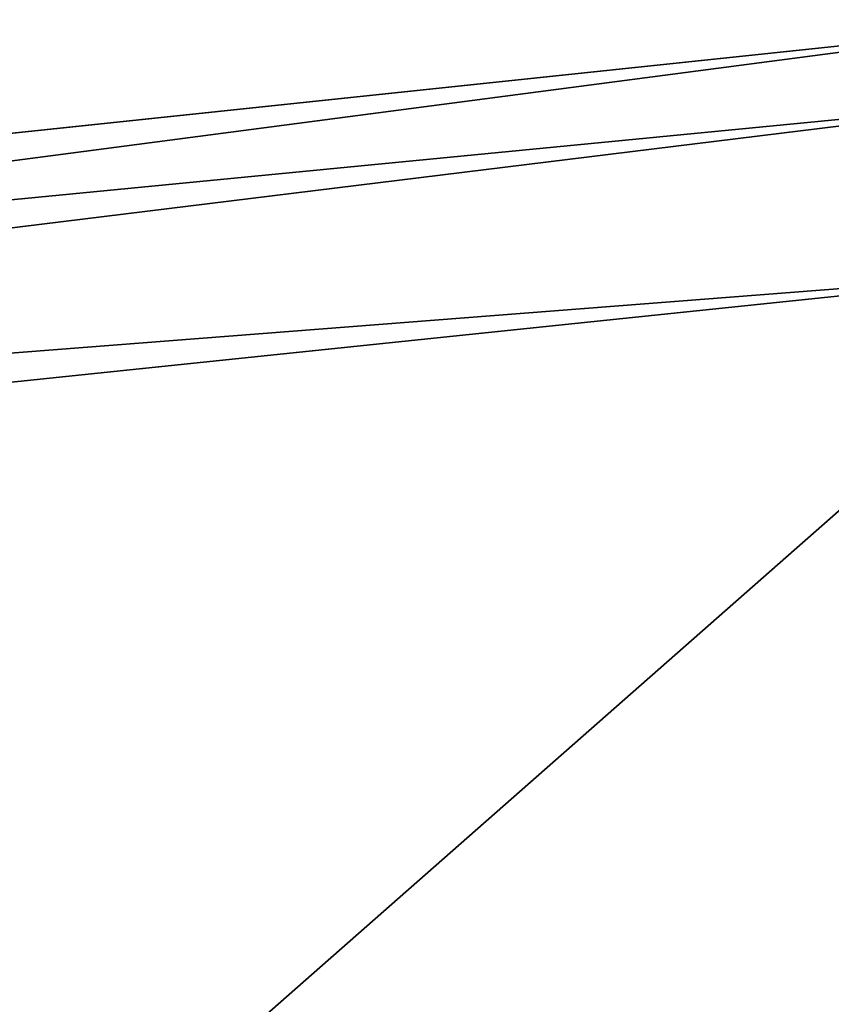
# Model space of a CAD drawing. Units: millimetres. Extents: x -25 to 121, y -4 to 134.
# Drawn here: x -1 to 0, y 124 to 124 of the extents above; entities that cross this region are included whole.
import ezdxf

# ---------------------------------------------------------------- set-up
doc = ezdxf.new("R2010")
doc.units = ezdxf.units.MM
doc.header["$LTSCALE"] = 65.185185
for name, color, linetype in [('68', 7, 'CONTINUOUS'), ('69', 7, 'CONTINUOUS'), ('71', 7, 'CONTINUOUS'), ('92', 7, 'CONTINUOUS'), ('93', 7, 'CONTINUOUS')]:
    doc.layers.add(name, color=color, linetype=linetype)

msp = doc.modelspace()

# ---------------------------------------------------------------- linework, layer by layer
at = {"layer": '68', "color": 7, "linetype": 'Continuous'}
for points in [[(-0.16122, 124.92413, -0.00033), (-16.92041, 122.79599, 0), (-1.44604, 124.77578, 0.74654), (-0.16122, 124.92413, -0.00033)], [(-16.92041, 122.79599, 0), (-0.16122, 124.92413, -0.00033), (-1.12475, 124.81349, -0.35633), (-16.92041, 122.79599, 0)], [(-5.98906, 123.80204, -15.71874), (-0.82207, 124.84788, -0.56757), (-0.62038, 124.73788, -8.62386), (-5.98906, 123.80204, -15.71874)], [(0.03063, 124.43693, -16.82299), (-5.98906, 123.80204, -15.71874), (-0.07499, 124.7887, -8.98987), (0.03063, 124.43693, -16.82299)], [(-0.07499, 124.7887, -8.98987), (-5.98906, 123.80204, -15.71874), (-0.43557, 124.75061, -8.89179), (-0.07499, 124.7887, -8.98987)], [(-0.43557, 124.75061, -8.89179), (-5.98906, 123.80204, -15.71874), (-0.62038, 124.73788, -8.62386), (-0.43557, 124.75061, -8.89179)], [(-5.99345, 123.80162, 15.71708), (0.03063, 124.43693, 16.82299), (-2.38769, 124.59612, 6.33027), (-5.99345, 123.80162, 15.71708)]]:
    msp.add_3dface(points, dxfattribs=at)
at = {"layer": '69', "color": 7, "linetype": 'Continuous'}
msp.add_3dface([(0.05016, 124.27155, 17.31819), (-6.14909, 123.62653, 16.17204), (0.05201, 122.50024, 19.91951), (0.05016, 124.27155, 17.31819)], dxfattribs=at)
at = {"layer": '71', "color": 7, "linetype": 'Continuous'}
for points in [[(-6.14457, 123.62697, -16.17376), (0.05016, 124.27155, -17.31819), (-4.60932, 120.17433, -21.76068), (-6.14457, 123.62697, -16.17376)], [(-4.60932, 120.17433, -21.76068), (0.05016, 124.27155, -17.31819), (0.05201, 122.50024, -19.91951), (-4.60932, 120.17433, -21.76068)]]:
    msp.add_3dface(points, dxfattribs=at)
at = {"layer": '92', "color": 7, "linetype": 'Continuous'}
for points in [[(0.03063, 124.43693, 16.82299), (-5.99345, 123.80162, 15.71708), (0.03667, 124.38694, 17.08166), (0.03063, 124.43693, 16.82299)], [(-5.99345, 123.80162, 15.71708), (0.05016, 124.27155, 17.31819), (0.03667, 124.38694, 17.08166), (-5.99345, 123.80162, 15.71708)], [(-5.99345, 123.80162, 15.71708), (-6.14909, 123.62653, 16.17204), (0.05016, 124.27155, 17.31819), (-5.99345, 123.80162, 15.71708)]]:
    msp.add_3dface(points, dxfattribs=at)
at = {"layer": '93', "color": 7, "linetype": 'Continuous'}
for points in [[(-5.98906, 123.80204, -15.71874), (0.03063, 124.43693, -16.82299), (-6.14457, 123.62697, -16.17376), (-5.98906, 123.80204, -15.71874)], [(-6.14457, 123.62697, -16.17376), (0.03063, 124.43693, -16.82299), (0.03667, 124.38694, -17.08165), (-6.14457, 123.62697, -16.17376)], [(0.05016, 124.27155, -17.31819), (-6.14457, 123.62697, -16.17376), (0.03667, 124.38694, -17.08165), (0.05016, 124.27155, -17.31819)]]:
    msp.add_3dface(points, dxfattribs=at)

doc.saveas('drawing.dxf')
